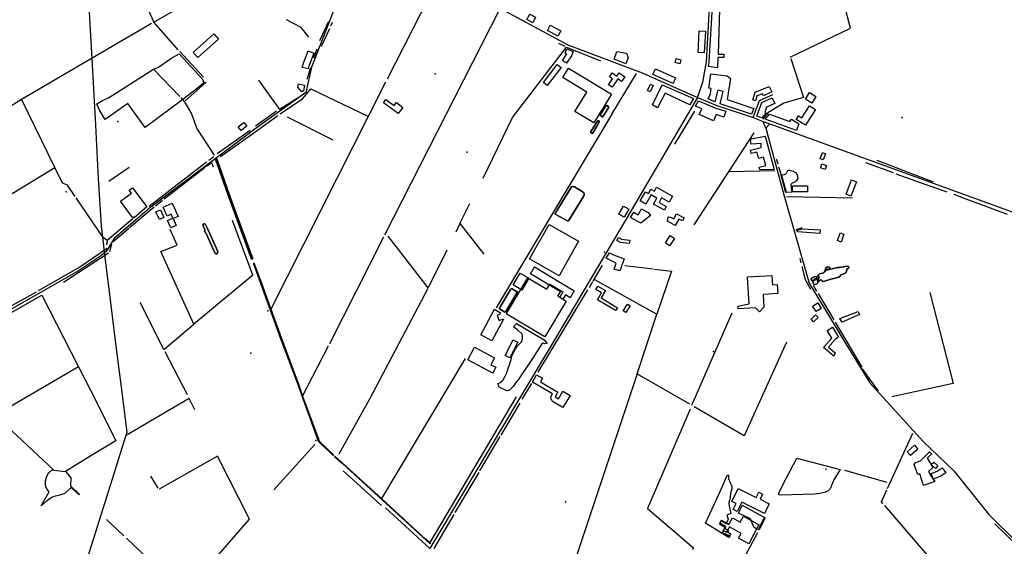
# Model space of a CAD drawing. Units: inches. Extents: x 465578 to 500000, y 433819 to 481607.
# Drawn here: x 479317 to 482189, y 436322 to 437857 of the extents above; entities that cross this region are included whole.
import ezdxf

# ---------------------------------------------------------------- set-up
doc = ezdxf.new("R2010")
doc.units = ezdxf.units.IN
doc.header["$MEASUREMENT"] = 0
for name, color, linetype in [('SE_Building', 1, 'Continuous'), ('SE_ElectricityTra', 1, 'Continuous'), ('SE_Glasshouse', 1, 'Continuous'), ('SE_NamedPlace', 1, 'Continuous'), ('SE_Road', 1, 'Continuous'), ('SE_SpotHeight', 1, 'Continuous'), ('SE_SurfaceWater_A', 1, 'Continuous'), ('SE_SurfaceWater_L', 1, 'Continuous'), ('SE_Woodland', 1, 'Continuous')]:
    doc.layers.add(name, color=color, linetype=linetype)

msp = doc.modelspace()

# ---------------------------------------------------------------- linework, layer by layer
at = {"layer": 'SE_Building'}
for points in [[(481362.96, 437935.52), (481374.17, 437889.9), (481358.39, 437886.14), (481354.11, 437756.44), (481371.18, 437756.14), (481371.25, 437746.27), (481353.32, 437746.32), (481352.52, 437716.17), (481325.74, 437720.03), (481327.93, 437732.78), (481327.96, 437732.96), (481327.98, 437733.13), (481328, 437733.31), (481328.02, 437733.49), (481328.03, 437733.66), (481339.5, 437927.3), (481339.72, 437929.68), (481362.96, 437935.52)], [(480796.16, 437856.88), (480804.68, 437872.74), (480821.92, 437863.47), (480813.4, 437847.62), (480796.16, 437856.88)], [(480856.29, 437824.58), (480864.81, 437840.43), (480895.25, 437824.08), (480886.73, 437808.22), (480856.29, 437824.58)], [(479883.54, 437814.97), (479896.88, 437800.01), (479836.32, 437746.01), (479822.98, 437760.97), (479883.54, 437814.97)], [(481313.58, 437760.21), (481295.61, 437761.28), (481299.31, 437823.78), (481317.28, 437822.72), (481313.58, 437760.21)], [(480175.28, 437759.15), (480160.56, 437721.35), (480160.49, 437721.16), (480160.42, 437720.96), (480160.35, 437720.76), (480160.3, 437720.57), (480160.25, 437720.36), (480160.2, 437720.16), (480158.67, 437713.18), (480141.08, 437717.03), (480145.84, 437733.16), (480158.51, 437765.68), (480175.28, 437759.15)], [(480931.69, 437764.25), (480926.79, 437751.24), (480911.96, 437729.56), (480899.98, 437737.75), (480913.09, 437756.67), (480907.85, 437758.64), (480912.63, 437771.33), (480913.02, 437771.84), (480931.69, 437764.25)], [(481050.58, 437741.21), (481059.15, 437763.97), (481087.33, 437759.09), (481091.65, 437744.97), (481085.31, 437728.13), (481050.58, 437741.21)], [(480885.26, 437725.68), (480896.57, 437717.13), (480855.91, 437664.51), (480844.6, 437673.52), (480885.26, 437725.68)], [(481242.82, 437727.71), (481228.79, 437731.47), (481231.9, 437743.11), (481245.94, 437739.35), (481242.82, 437727.71)], [(481045.02, 437660.02), (481034.97, 437666.8), (481046.62, 437684.07), (481037.43, 437690.27), (481045.02, 437701.53), (481058.81, 437692.23), (481065.16, 437701.65), (481082.14, 437690.2), (481072.88, 437676.47), (481061.36, 437684.24), (481045.02, 437660.02)], [(481164.27, 437696.48), (481171.58, 437712.93), (481229.98, 437686.97), (481222.67, 437670.52), (481164.27, 437696.48)], [(481458.17, 437598), (481452.04, 437581.07), (481360.02, 437611.77), (481368.61, 437646.93), (481353.07, 437650.72), (481344.95, 437617.49), (481325.45, 437625.62), (481331.57, 437640.31), (481333.53, 437656.31), (481327.42, 437657.17), (481332.76, 437698.57), (481380.82, 437692.67), (481390.61, 437685.1), (481380.94, 437623.77), (481458.17, 437598)], [(480148.2, 437665.42), (480144.64, 437649.16), (480140.18, 437645.95), (480128.5, 437659.61), (480130.62, 437669.27), (480148.2, 437665.42)], [(481164.57, 437665.04), (481156.02, 437646.15), (481148.3, 437649.92), (481156.78, 437668.67), (481164.57, 437665.04)], [(481271.64, 437607.92), (481200.09, 437642.7), (481177.45, 437599.35), (481162.46, 437608.63), (481191.3, 437666.95), (481282.45, 437626.43), (481271.64, 437607.92)], [(481510.45, 437645.93), (481486.16, 437634.87), (481483.42, 437640.88), (481466.99, 437634.57), (481463.06, 437620.22), (481455.8, 437622.61), (481462.66, 437645.39), (481503.08, 437662.1), (481510.45, 437645.93)], [(481627.12, 437613.11), (481608.7, 437624.62), (481621.11, 437644.46), (481639.53, 437632.95), (481627.12, 437613.11)], [(480434.93, 437601.07), (480420.79, 437582.87), (480378.46, 437614.31), (480385.5, 437624.3), (480409.65, 437606.59), (480416.4, 437615.4), (480434.93, 437601.07)], [(481376.29, 437589.47), (481370.6, 437572.4), (481348.09, 437579.91), (481340.45, 437562.08), (481299.25, 437580), (481306.35, 437596.74), (481288.09, 437604.36), (481297.24, 437620.04), (481347.42, 437599.13), (481347.63, 437599.04), (481347.76, 437598.99), (481347.97, 437598.92), (481376.29, 437589.47)], [(481511.83, 437628.98), (481519.28, 437612.6), (481495.73, 437601.87), (481490.11, 437586.37), (481494.02, 437584.91), (481481.9, 437570.22), (481467.12, 437575.74), (481481.38, 437615.11), (481511.83, 437628.98)], [(481588.95, 437576.68), (481598.65, 437570.63), (481620.69, 437605.9), (481637.97, 437595.1), (481609.06, 437548.84), (481582.09, 437565.7), (481588.95, 437576.68)], [(481582.62, 437533.42), (481507.8, 437560.6), (481491.81, 437566.53), (481503.95, 437581.22), (481563.89, 437559.37), (481568.11, 437566.12), (481589.62, 437552.69), (481582.62, 437533.42)], [(479971.05, 437556.45), (479979.69, 437545.77), (479962.75, 437533.55), (479954.73, 437544.69), (479971.05, 437556.45)], [(481491.07, 437517.2), (481517.42, 437420.21), (481475.7, 437419.18), (481473.83, 437426.68), (481493.11, 437431.49), (481487.01, 437455.53), (481472.57, 437451.93), (481467.61, 437470.47), (481450.22, 437466.14), (481448.6, 437476.04), (481480.03, 437483.88), (481479.51, 437495.5), (481450.67, 437494.21), (481448.76, 437505.06), (481451.3, 437508.95), (481491.07, 437517.2)], [(481660.98, 437448.18), (481652.21, 437451.37), (481658.62, 437468.99), (481667.39, 437465.8), (481660.98, 437448.18)], [(481666.11, 437419.96), (481652.46, 437425.2), (481656.74, 437436.37), (481670.4, 437431.13), (481666.11, 437419.96)], [(481743.49, 437389.65), (481757.89, 437384.13), (481741.73, 437341.99), (481727.33, 437347.51), (481734.43, 437366.04), (481743.49, 437389.65)], [(479688.42, 437311.02), (479651.28, 437279.34), (479651.21, 437279.42), (479651.07, 437279.56), (479650.92, 437279.69), (479650.76, 437279.82), (479650.6, 437279.93), (479650.44, 437280.04), (479650.26, 437280.14), (479650.09, 437280.23), (479649.91, 437280.32), (479649.72, 437280.39), (479649.53, 437280.46), (479649.34, 437280.51), (479649.15, 437280.56), (479648.95, 437280.59), (479648.75, 437280.62), (479648.55, 437280.63), (479648.35, 437280.64), (479648.15, 437280.64), (479647.95, 437280.62), (479646.5, 437280.45), (479610.8, 437327.42), (479642.82, 437350.77), (479636.53, 437359.66), (479646.48, 437366.61), (479688.42, 437311.02)], [(481142.58, 437355.14), (481151.34, 437350.03), (481158.25, 437362.5), (481168.41, 437356.87), (481174.71, 437368.23), (481221.12, 437342.51), (481211.32, 437324.84), (481189.22, 437337.09), (481181.81, 437323.74), (481203.08, 437311.95), (481197.43, 437301.76), (481165.89, 437319.24), (481175.52, 437336.62), (481159.19, 437345.67), (481143.76, 437318.77), (481127.04, 437328.53), (481142.58, 437355.14)], [(481571.63, 437354.49), (481571.59, 437372.49), (481615.19, 437372.59), (481615.23, 437354.59), (481571.63, 437354.49)], [(479735.84, 437309.9), (479761.92, 437321.51), (479778.95, 437283.26), (479764.78, 437276.96), (479773.83, 437256.64), (479757.86, 437249.53), (479748.35, 437270.89), (479764.15, 437277.92), (479759.08, 437289.32), (479747.33, 437284.09), (479735.84, 437309.9)], [(479737.97, 437279.92), (479724.8, 437274.06), (479714.66, 437296.83), (479727.83, 437302.69), (479737.97, 437279.92)], [(481094.11, 437303.87), (481080.53, 437280.6), (481064.98, 437289.68), (481078.57, 437312.94), (481094.11, 437303.87)], [(481157.22, 437285.82), (481129.03, 437263.26), (481098.52, 437279.68), (481107.99, 437295.9), (481121.15, 437288.22), (481130.8, 437305.4), (481150.2, 437294.6), (481157.22, 437285.82)], [(481239.76, 437275.54), (481229.18, 437256.79), (481206.3, 437269.75), (481208.16, 437282.36), (481215.23, 437281.41), (481224.59, 437276.22), (481232.64, 437290.76), (481255.32, 437278.61), (481250.8, 437269.84), (481239.76, 437275.54)], [(480861.23, 437259.36), (480947.46, 437210.57), (480890.74, 437110.32), (480829.03, 437145.24), (480804.51, 437159.11), (480861.23, 437259.36)], [(481583.23, 437245.38), (481598.82, 437249.79), (481584.42, 437243.14), (481599.5, 437247.4), (481651.72, 437243.75), (481651.01, 437233.44), (481585.37, 437237.96), (481583.23, 437245.38)], [(481702.29, 437212.71), (481710.35, 437235.51), (481721.16, 437231.21), (481712.98, 437208.35), (481702.29, 437212.71)], [(481064.15, 437221.91), (481072.83, 437216.66), (481096.64, 437213.73), (481095.21, 437203.84), (481069.57, 437206.98), (481059.01, 437213.28), (481064.15, 437221.91)], [(481200.33, 437206.08), (481214.8, 437227.26), (481227.07, 437218.98), (481212.45, 437197.64), (481200.33, 437206.08)], [(481028.15, 437161.55), (481037.59, 437177.37), (481048.69, 437170.75), (481079.82, 437159.42), (481067.4, 437124.84), (481051.33, 437129.3), (481057.06, 437146.71), (481028.15, 437161.55)], [(480802.29, 437102.69), (480781.81, 437068.6), (480756.48, 437083.82), (480776.96, 437117.91), (480802.29, 437102.69)], [(480806.75, 437116.18), (480818.7, 437136.06), (480934.66, 437066.39), (480922.55, 437046.24), (480909.31, 437054.19), (480901.71, 437041.53), (480886.36, 437050.75), (480894.13, 437063.68), (480806.75, 437116.18)], [(481526.4, 437084.76), (481528.04, 437058.25), (481485.36, 437055.15), (481487.92, 437018.57), (481474.72, 437005.39), (481463.38, 437016.77), (481413.13, 437013.26), (481411.5, 437021.94), (481445, 437028.24), (481439.71, 437106.65), (481511.3, 437111.32), (481513.21, 437083.94), (481526.4, 437084.76)], [(481060.69, 437016.79), (481055.29, 437008.47), (481002.28, 437040.45), (481014.06, 437060.46), (480997.63, 437070.34), (481003, 437079.84), (481025.43, 437066.79), (481013.41, 437045.88), (481060.69, 437016.79)], [(481655.24, 437014.87), (481639.81, 437005.59), (481630, 437021.91), (481645.42, 437031.19), (481655.24, 437014.87)], [(480727.87, 436983.29), (480694.32, 436920.76), (480662.16, 436937.89), (480702.22, 437012.98), (480719.81, 437002.14), (480717.82, 436998.3), (480709.51, 436994.67), (480715.92, 436980.01), (480725.15, 436984.04), (480727.87, 436983.29)], [(481089.72, 437027.34), (481097.24, 437022.55), (481084.61, 437002.73), (481077.09, 437007.53), (481089.72, 437027.34)], [(481762.3, 437006.35), (481766.26, 436997.02), (481716.22, 436974.52), (481709.68, 436985.89), (481762.3, 437006.35)], [(481625.2, 436983.52), (481638.73, 436995.83), (481645.65, 436988.15), (481632.01, 436976.1), (481625.2, 436983.52)], [(481688.15, 436960.13), (481705.68, 436930.96), (481696.55, 436925.46), (481684.43, 436911.52), (481684.67, 436911.28), (481676.44, 436901.82), (481695.64, 436885.13), (481691.39, 436875.66), (481661.93, 436900.93), (481686.07, 436928.65), (481672.72, 436950.85), (481688.15, 436960.13)], [(480769.61, 436916.29), (480746.27, 436871.06), (480733.2, 436877.9), (480756.77, 436922.9), (480769.61, 436916.29)], [(480696.84, 436826.68), (480624.13, 436865.07), (480643.82, 436902.16), (480701.84, 436871.12), (480691.31, 436850.9), (480705.55, 436843.33), (480696.84, 436826.68)], [(480824.99, 436821.18), (480842.24, 436811.22), (480836.04, 436800.47), (480887.11, 436770.99), (480878.89, 436756.75), (480888.83, 436751.01), (480901.75, 436773.39), (480922.24, 436761.56), (480901.53, 436725.69), (480871.1, 436743.26), (480865.27, 436755.73), (480871.25, 436766.1), (480812.38, 436800.09), (480824.99, 436821.18)], [(481937, 436604.9), (481915.7, 436585.8), (481905.4, 436597.3), (481926.7, 436616.4), (481937, 436604.9)], [(482017.99, 436535.61), (482001.71, 436524.58), (481981.92, 436517.03), (481975.5, 436533.85), (481993.35, 436540.66), (482007.9, 436550.51), (482017.99, 436535.61)], [(481987.85, 436548.11), (481975.84, 436559.71), (481983.12, 436567.25), (481995.13, 436555.64), (481987.85, 436548.11)], [(481503.4, 436444.86), (481489.3, 436417.25), (481423.71, 436450.65), (481409.54, 436422.83), (481397.94, 436428.53), (481406.59, 436446.11), (481393.97, 436452.54), (481412.55, 436490.07), (481464.74, 436463.9), (481472.69, 436479.51), (481483.79, 436473.92), (481476.53, 436458.57), (481503.4, 436444.86)], [(481472.66, 436384.66), (481444.14, 436328.81), (481413.5, 436345.67), (481421.05, 436359.29), (481387.03, 436378.15), (481379.5, 436364.58), (481391.34, 436358.01), (481386.49, 436349.27), (481365.91, 436360.68), (481376.1, 436379.06), (481358.96, 436388.56), (481363.81, 436397.31), (481385.61, 436385.22), (481396.15, 436404.23), (481418.51, 436391.84), (481428.1, 436409.15), (481467.87, 436387.11), (481472.66, 436384.66)]]:
    msp.add_lwpolyline(points, close=True, dxfattribs=at)
at = {"layer": 'SE_ElectricityTra'}
msp.add_lwpolyline([(479519.33, 437878.71), (479529.46, 437708.18), (479538.23, 437549.45), (479546.06, 437393.47), (479554.63, 437255.24), (479566.82, 437155.48), (479582.24, 437032.54), (479586.21, 437000), (479596.85, 436912.82), (479613.34, 436785.45), (479629.29, 436653.96), (479592.22, 436532.33), (479553.85, 436412.27), (479508.66, 436270.89)], dxfattribs=at)
at = {"layer": 'SE_Glasshouse'}
for points in [[(480991.9, 437555.5), (480936.8, 437589.2), (480971, 437645.1), (480900.96, 437687.81), (480917.86, 437715.57), (481043.06, 437639.22), (480991.9, 437555.5)], [(480735.7, 436998.8), (480736.55, 437000), (480799.55, 437104.19), (480855.1, 437071.32), (480863.24, 437085.18), (480901.27, 437062.86), (480892.1, 437047.3), (480910.6, 437036.5), (480848.9, 436931.7), (480735.7, 436998.8)]]:
    msp.add_lwpolyline(points, close=True, dxfattribs=at)
at = {"layer": 'SE_NamedPlace'}
for p in [(480529.41, 437698.44), (479603.72, 437559.85), (481891.38, 437571.02), (479452.35, 437355.2), (481023.2, 437178.84), (479990.84, 436884.18), (481668.07, 436546.57), (480908.94, 436450.83)]:
    msp.add_point(p, dxfattribs=at)
at = {"layer": 'SE_Road'}
for p, q in [((481293.86, 437630.12), (481087.43, 437276.57)), ((481293.86, 437630.12), (481350.5, 437606.51)), ((481350.5, 437606.51), (481456.9, 437571.02)), ((481456.9, 437571.02), (481486.07, 437560.12)), ((481493.16, 437540.02), (481486.07, 437560.12)), ((481486.07, 437560.12), (481505.04, 437553.09)), ((481505.04, 437553.09), (481493.16, 437540.02)), ((481505.04, 437553.09), (482914.52, 437041.09)), ((480000, 437535.1), (479999.12, 437534.47)), ((481493.16, 437540.02), (481545.76, 437346.44)), ((481087.43, 437276.57), (480869.79, 436911.63)), ((480869.79, 436911.63), (480772.78, 436749.49)), ((480772.78, 436749.49), (480513.01, 436315.36)), ((480383.93, 436434.04), (480513.01, 436315.36))]:
    msp.add_line(p, q, dxfattribs=at)
for points in [[(480267.08, 437972.83), (480168.01, 437718.45), (480151.8, 437644.46), (480000, 437535.1)], [(481293.86, 437630.12), (481309.73, 437674.11), (481320.05, 437734.14), (481331.52, 437927.9)], [(480693.76, 437902.81), (480916.37, 437783.22), (481133.15, 437701.56), (481293.86, 437630.12)], [(481456.9, 437571.02), (481475, 437621), (481513.76, 437638.65)], [(479999.12, 437534.47), (479695.8, 437306.8), (479592.4, 437218.6), (479569.8, 437180.8), (479552.8, 437166.8), (479488.4, 437124.2), (479067, 436884.8)], [(481545.76, 437346.44), (481620, 437089), (481726.41, 436912.01)], [(481726.41, 436912.01), (481796.8, 436797.55), (481952.18, 436626.82), (482041.53, 436541.88)], [(482041.53, 436541.88), (482144, 436414), (482225.71, 436333.15), (482300.97, 436269.02), (482433, 436185), (482513.06, 436096.85), (482728.21, 435995.83)]]:
    msp.add_lwpolyline(points, dxfattribs=at)
at = {"layer": 'SE_SpotHeight'}
for p in [(480621.02, 437470.19), (480041.03, 437008.2), (481340.49, 436889.55), (480180.94, 436629.91)]:
    msp.add_point(p, dxfattribs=at)
at = {"layer": 'SE_SurfaceWater_A'}
for points in [[(481034.94, 437603.07), (481035.54, 437601.47), (481017.84, 437573.87), (481016.94, 437573.57), (481010.94, 437577.27), (481010.64, 437579.07), (481026.84, 437605.87), (481029.54, 437606.27), (481034.94, 437603.07)], [(481007.22, 437562.06), (481007.73, 437557.73), (481000, 437544.57), (480987.79, 437525.09), (480984.61, 437525.75), (480983.28, 437526.68), (480982.88, 437530.26), (481000.77, 437558.12), (481003.82, 437562.01), (481007.22, 437562.06)], [(479890.53, 437452.13), (479891.87, 437450.74), (479930.48, 437341.76), (479996.91, 437159.59), (479993.71, 437158.39), (479923.93, 437347.84), (479887.82, 437450.06), (479890.53, 437452.13)], [(480963.11, 437350.7), (480963.63, 437346.07), (480962.77, 437343.17), (480917.76, 437270.09), (480916.22, 437269.58), (480914.51, 437270.09), (480879.43, 437289.77), (480879.43, 437291.48), (480926.32, 437369.01), (480929.74, 437370.55), (480935.05, 437369.18), (480960.72, 437353.6), (480963.11, 437350.7)], [(479854.6, 437261.86), (479856.8, 437261.96), (479859.1, 437259.96), (479864, 437250.26), (479894, 437182.65), (479894.8, 437177.55), (479892.1, 437174.36), (479889.3, 437173.76), (479887, 437174.85), (479860.4, 437235.36), (479857.8, 437236.46), (479856.1, 437240.76), (479858.3, 437241.75), (479852, 437255.85), (479852.6, 437260.25), (479854.6, 437261.86)], [(480049.93, 437012.41), (480079.4, 436929.98), (480133.06, 436785.94), (480142.3, 436758.84), (480191.15, 436626.59), (480232.53, 436587.98), (480231.04, 436586.38), (480223.13, 436594.83), (480197.32, 436618.17), (480189.02, 436626.92), (480125.18, 436803.01), (480080.14, 436923.7), (480000, 437143.72), (480000, 437148.05), (480021.57, 437091.6), (480049.93, 437012.41)], [(481646.8, 437094.4), (481646.4, 437100.9), (481648.9, 437104.6), (481646.1, 437110.4), (481646.9, 437113.1), (481649.8, 437115.5), (481662.5, 437118.6), (481667.21, 437128.48), (481667.21, 437130.06), (481669.74, 437133.6), (481673.36, 437136.01), (481677.85, 437135.57), (481679.6, 437134.36), (481680.26, 437130.75), (481668.22, 437127.04), (481665.97, 437121.63), (481668.32, 437124.83), (481670.4, 437126.15), (481701.96, 437134.04), (481708.75, 437134.47), (481731.65, 437138.31), (481734.94, 437137.21), (481735.37, 437133.71), (481729.57, 437129.21), (481729.02, 437122.31), (481727.05, 437119.03), (481718.72, 437114.64), (481711.05, 437113), (481710.39, 437108.73), (481706.56, 437106.21), (481691.77, 437101.93), (481682.78, 437100.29), (481661.31, 437093.72), (481658.02, 437094.04), (481656.27, 437097.12), (481653.2, 437098.6), (481651.3, 437097.7), (481649.4, 437094), (481646.8, 437094.4)], [(481639.1, 437108.1), (481640.7, 437107.8), (481641.7, 437106.6), (481642.3, 437104.8), (481641.9, 437100.9), (481643.9, 437098.6), (481643.7, 437095.8), (481645.4, 437091.3), (481644.9, 437089.5), (481641.3, 437085.6), (481635.3, 437084.7), (481632.7, 437086.7), (481630.9, 437093.2), (481632.1, 437095.1), (481638.9, 437099), (481638.7, 437100.9), (481635.2, 437100.7), (481631.4, 437097.6), (481628.2, 437096.8), (481626, 437098.4), (481625.2, 437101.2), (481626.7, 437103.4), (481630.7, 437104.8), (481631.9, 437106), (481639.1, 437108.1)], [(480751.65, 437072.94), (480768.39, 437063.4), (480768.03, 437060.96), (480734.98, 437005.9), (480732.37, 437004.42), (480717.07, 437013.54), (480716.5, 437015.66), (480748.53, 437070.3), (480751.65, 437072.94)], [(480372.26, 436460.75), (480463.48, 436376.38), (480501.2, 436341.98), (480513.22, 436332.14), (480515.78, 436329.95), (480514.43, 436328.44), (480258.37, 436563.36), (480235.53, 436583), (480236.49, 436584.25), (480372.26, 436460.75)]]:
    msp.add_lwpolyline(points, close=True, dxfattribs=at)
at = {"layer": 'SE_SurfaceWater_L'}
for p, q in [((479628.35, 438026.65), (479708.38, 437849.22)), ((480520.8, 437942.1), (480388.5, 437683.68)), ((480714.71, 437882.51), (480381.06, 437228.23)), ((479322.32, 437624.78), (479701.18, 437846.54)), ((479779.06, 437769.07), (479708.38, 437849.22)), ((480217.66, 437851.19), (480192, 437794.72)), ((480224.53, 437838.68), (480229.44, 437849.27)), ((480197.08, 437779.07), (480221.38, 437830.96)), ((480888.3, 437787.7), (480906.7, 437779.3)), ((479853.13, 437688.92), (479783.9, 437763.53)), ((480174.8, 437745.8), (480184.45, 437771.86)), ((479784.71, 437632.41), (479707.17, 437712.05)), ((480165.5, 437716.6), (480154.88, 437681.98)), ((481044.64, 437580.91), (481116.58, 437699.93)), ((479797.67, 437618.36), (479861.11, 437674.13)), ((480014.01, 437679.86), (480074.56, 437594.91)), ((480384.38, 437674.8), (480049.93, 437012.41)), ((479078.18, 437472.18), (479322.32, 437624.78)), ((479419.94, 437425.67), (479322.32, 437624.78)), ((480134.19, 437632.18), (480074.56, 437594.91)), ((480000, 437526.84), (480069.66, 437577.44)), ((480066.07, 437589.97), (480005.4, 437545.8)), ((481044.64, 437580.91), (480706.8, 437016.93)), ((481285.25, 437590.36), (481227.42, 437493.72)), ((480097.17, 437573.82), (480230.82, 437506.17)), ((479989.37, 437533.73), (479892.71, 437465.21)), ((479902.62, 437458.01), (480000, 437526.84)), ((481458.3, 437527), (481283, 437258.4)), ((479694.89, 437313.1), (479862.48, 437442.15)), ((479868.93, 437446.92), (479882.96, 437458.04)), ((481529, 437435.5), (481525, 437450)), ((481865.67, 437410.15), (481785.38, 437439.08)), ((481817.08, 437447.46), (481981.08, 437383.87)), ((479577.38, 437385.71), (479636.19, 437426.39)), ((479858.4, 437426.11), (479738.57, 437333.46)), ((481519.73, 437416.27), (481387.25, 437412.99)), ((481530.8, 437427.6), (481534, 437416.08)), ((481534, 437416.08), (481550.5, 437353.02)), ((481872.42, 437407.37), (481976.6, 437370.33)), ((481976.6, 437370.33), (482021.39, 437354.35)), ((482041.54, 437347.96), (482068.7, 437337.69)), ((479734.07, 437329.96), (479712.82, 437313.02)), ((480601.29, 437262.34), (480630.15, 437320.45)), ((481554.15, 437341.16), (481745.92, 437337.27)), ((482068.7, 437337.69), (482197.69, 437289.78)), ((479637.67, 437250.46), (479709.41, 437310.73)), ((479648.33, 437276.64), (479571.97, 437213.3)), ((479997.25, 437111.47), (479937.57, 437270.75)), ((480601.29, 437262.34), (480589.1, 437237.5)), ((480601.29, 437262.34), (480671.1, 437173.1)), ((479589.51, 437210.04), (479635.16, 437248.66)), ((479571.97, 437213.3), (479570.54, 437200.12)), ((480378.41, 437222.4), (480220.65, 436911.24)), ((479575.8, 437175.76), (479444.94, 437090.72)), ((479584.91, 437201.85), (479578.65, 437180)), ((481592.1, 437160.6), (481595.9, 437147.7)), ((480989.76, 437094.47), (481016.74, 437141.25)), ((481165, 437129.8), (481081.8, 437138.6)), ((479997.25, 437111.47), (479824.93, 436968.8)), ((480978.7, 437076.2), (480988.61, 437093.22)), ((480994.03, 437098.78), (481175.12, 436998.63)), ((479189.67, 436965.02), (479366.01, 437063.38)), ((480507.36, 437072.93), (480337.42, 436750.89)), ((480829.24, 436828.92), (480974.3, 437069.4)), ((481631.2, 437082.5), (481641.4, 437065.5)), ((479737.19, 436895.6), (479668.53, 437032.37)), ((481645.72, 437058.12), (481691.85, 436981.65)), ((481394.2, 437001.3), (481277, 436732.02)), ((481117.83, 436823.99), (481175.12, 436998.63)), ((481695.2, 436975.3), (481773.7, 436843.96)), ((479737.19, 436895.6), (479824.93, 436968.8)), ((479740.55, 436889.25), (479805.34, 436764.18)), ((480142.3, 436758.84), (480217.69, 436905.7)), ((480616.6, 436869.07), (480372.26, 436460.75)), ((479488.62, 436845.13), (479247.87, 436704.11)), ((481822.3, 436773.7), (481775.5, 436838.9)), ((481117.83, 436823.99), (480848.89, 436017.61)), ((481117.83, 436823.99), (481270.54, 436736.49)), ((480782.9, 436750), (480810.58, 436795.68)), ((480337.42, 436750.89), (480248.3, 436590.07)), ((480765.3, 436756.79), (480513.22, 436332.14)), ((480721.07, 436645.73), (480776.5, 436739.11)), ((480659.6, 436541.4), (480718.63, 436641.65)), ((481847.87, 436489.62), (481922.11, 436651.19)), ((480058.1, 436485.9), (480178.37, 436618.03)), ((480372.83, 436440.42), (480260.43, 436541.97)), ((481723, 436543.37), (481845.97, 436508.75)), ((479721.25, 436491.09), (479699.45, 436526.02)), ((480587.41, 436419.6), (480657.73, 436537.04)), ((481839.1, 436440.67), (481994.49, 436260.35)), ((479570.17, 436399.98), (479621.13, 436351.61)), ((480525.99, 436315.51), (480584.69, 436414.45)), ((481472.54, 436373.38), (481488.37, 436403.56)), ((482161.1, 436386.7), (482225.1, 436324.7)), ((479628.28, 436345.07), (479745.47, 436233.94)), ((481469.1, 436361), (481406.87, 436245.31))]:
    msp.add_line(p, q, dxfattribs=at)
for points in [[(479708.38, 437849.22), (479928.41, 437976.33), (479849.46, 438143.52)], [(481564.1, 437747.5), (481740.32, 437832.32), (481701.83, 437979.91)], [(480160.97, 437805.54), (480138.43, 437833.78), (480095.26, 437855.77)], [(480668.9, 437394.6), (480754.7, 437571.2), (480911.7, 437776.7), (481011, 437736.32)], [(481566, 437743), (481603.6, 437629.7), (481545.83, 437612.83), (481499.68, 437585.48), (481483.97, 437566.45)], [(480076.5, 437581.9), (480142.66, 437626.96), (480166.27, 437654.88), (480332.9, 437575.48)], [(479797.67, 437618.36), (479792.98, 437623.49), (479787.42, 437629.72)], [(479885.28, 437461.41), (479833.43, 437540.23), (479818.65, 437583.63), (479797.67, 437618.36)], [(481034.94, 437603.07), (481029.54, 437606.27), (481026.84, 437605.87), (481010.64, 437579.07), (481010.94, 437577.27), (481016.94, 437573.57), (481017.84, 437573.87), (481035.54, 437601.47), (481034.94, 437603.07)], [(481007.22, 437562.06), (481003.82, 437562.01), (481000.77, 437558.12), (480982.88, 437530.26), (480983.28, 437526.68), (480984.61, 437525.75), (480987.79, 437525.09), (481000, 437544.57), (481007.73, 437557.73), (481007.22, 437562.06)], [(479882.53, 437426.29), (479877.55, 437439.37), (479861.78, 437428.8)], [(479890.53, 437452.13), (479887.82, 437450.06), (479923.93, 437347.84), (479993.71, 437158.39), (479996.91, 437159.59), (479930.48, 437341.76), (479891.87, 437450.74), (479890.53, 437452.13)], [(479007.34, 437187.06), (479036.04, 437202.06), (479075.14, 437207.86), (479196.73, 437290.86), (479419.94, 437425.67)], [(479478.95, 437341.22), (479456.13, 437374.34), (479441.78, 437379.99), (479419.94, 437425.67)], [(480963.11, 437350.7), (480960.72, 437353.6), (480935.05, 437369.18), (480929.74, 437370.55), (480926.32, 437369.01), (480879.43, 437291.48), (480879.43, 437289.77), (480914.51, 437270.09), (480916.22, 437269.58), (480917.76, 437270.09), (480962.77, 437343.17), (480963.63, 437346.07), (480963.11, 437350.7)], [(479571.97, 437213.3), (479560.38, 437222.04), (479481.45, 437337.55)], [(479854.6, 437261.86), (479852.6, 437260.25), (479852, 437255.85), (479858.3, 437241.75), (479856.1, 437240.76), (479857.8, 437236.46), (479860.4, 437235.36), (479887, 437174.85), (479889.3, 437173.76), (479892.1, 437174.36), (479894.8, 437177.55), (479894, 437182.65), (479864, 437250.26), (479859.1, 437259.96), (479856.8, 437261.96), (479854.6, 437261.86)], [(479824.93, 436968.8), (479729.13, 437180.78), (479775.98, 437199.74), (479756.47, 437245.32)], [(480563.25, 437184.28), (480508.26, 437074.76), (480391.99, 437225.15)], [(479572.19, 437189.16), (479492.38, 437134.79), (479371.49, 437065.82)], [(480000, 437143.72), (480080.14, 436923.7), (480125.18, 436803.01), (480189.02, 436626.92), (480197.32, 436618.17), (480223.13, 436594.83), (480231.04, 436586.38), (480232.53, 436587.98), (480191.15, 436626.59), (480142.3, 436758.84), (480133.06, 436785.94), (480079.4, 436929.98), (480049.93, 437012.41), (480021.57, 437091.6), (480000, 437148.05)], [(481168.4, 437129.7), (481217.8, 437124), (481175.12, 436998.63)], [(481598.48, 437136.92), (481608.3, 437098.9), (481624, 437071)], [(481646.8, 437094.4), (481649.4, 437094), (481651.3, 437097.7), (481653.2, 437098.6), (481656.27, 437097.12), (481658.02, 437094.04), (481661.31, 437093.72), (481682.78, 437100.29), (481691.77, 437101.93), (481706.56, 437106.21), (481710.39, 437108.73), (481711.05, 437113), (481718.72, 437114.64), (481727.05, 437119.03), (481729.02, 437122.31), (481729.57, 437129.21), (481735.37, 437133.71), (481734.94, 437137.21), (481731.65, 437138.31), (481708.75, 437134.47), (481701.96, 437134.04), (481670.4, 437126.15), (481668.32, 437124.83), (481665.97, 437121.63), (481668.22, 437127.04), (481680.26, 437130.75), (481679.6, 437134.36), (481677.85, 437135.57), (481673.36, 437136.01), (481669.74, 437133.6), (481667.21, 437130.06), (481667.21, 437128.48), (481662.5, 437118.6), (481649.8, 437115.5), (481646.9, 437113.1), (481646.1, 437110.4), (481648.9, 437104.6), (481646.4, 437100.9), (481646.8, 437094.4)], [(481639.1, 437108.1), (481631.9, 437106), (481630.7, 437104.8), (481626.7, 437103.4), (481625.2, 437101.2), (481626, 437098.4), (481628.2, 437096.8), (481631.4, 437097.6), (481635.2, 437100.7), (481638.7, 437100.9), (481638.9, 437099), (481632.1, 437095.1), (481630.9, 437093.2), (481632.7, 437086.7), (481635.3, 437084.7), (481641.3, 437085.6), (481644.9, 437089.5), (481645.4, 437091.3), (481643.7, 437095.8), (481643.9, 437098.6), (481641.9, 437100.9), (481642.3, 437104.8), (481641.7, 437106.6), (481640.7, 437107.8), (481639.1, 437108.1)], [(480751.65, 437072.94), (480748.53, 437070.3), (480716.5, 437015.66), (480717.07, 437013.54), (480732.37, 437004.42), (480734.98, 437005.9), (480768.03, 437060.96), (480768.39, 437063.4), (480751.65, 437072.94)], [(481972, 437061.1), (482040, 436796.2), (481861, 436757.08)], [(481553.85, 436916.12), (481430.4, 436643.5), (481284.5, 436727.74)], [(479828.4, 436719.48), (479811.57, 436752.63), (479625.7, 436643.12)], [(481272.31, 436721.47), (481148.27, 436431.92), (481282.64, 436317.31), (481279.77, 436310.83)], [(479247.87, 436700.8), (479416.28, 436543.14), (479450.68, 436539.5), (479465.89, 436521.22), (479465.19, 436497.78), (479492.04, 436472.76)], [(479825.64, 436215.41), (479987.87, 436400.25), (479893.86, 436583.85), (479723.57, 436487.94)], [(480513.22, 436332.14), (480501.2, 436341.98), (480463.48, 436376.38), (480372.26, 436460.75), (480236.49, 436584.25), (480235.53, 436583), (480258.37, 436563.36), (480514.43, 436328.44), (480515.78, 436329.95), (480513.22, 436332.14)], [(481834.8, 436445.7), (481830.68, 436451.36), (481846.78, 436485.76)]]:
    msp.add_lwpolyline(points, dxfattribs=at)
at = {"layer": 'SE_Woodland'}
for points in [[(479855.42, 437673.49), (479834.78, 437656.27), (479792.98, 437623.49), (479683.05, 437542.48), (479632.14, 437612.67), (479566.83, 437565.86), (479549.15, 437594.87), (479542.52, 437610.88), (479559.08, 437620.85), (479575.73, 437628.62), (479707.17, 437712.05), (479721.65, 437718.4), (479757.94, 437743.2), (479782.7, 437757.41), (479849.97, 437683.38), (479850.84, 437678.37), (479855.42, 437673.49)], [(481553.28, 437352.39), (481540.76, 437398.48), (481539.18, 437405.69), (481543.36, 437404.69), (481547.51, 437404.9), (481551.3, 437406.8), (481553.84, 437409.21), (481558.5, 437419.2), (481573.22, 437414.6), (481582.23, 437409.88), (481585.57, 437401.54), (481586.84, 437392.21), (481581.28, 437385.7), (481578.54, 437383.84), (481569.9, 437380.3), (481567.48, 437377.28), (481566.58, 437375.09), (481567.05, 437367.45), (481569.21, 437353.99), (481553.28, 437352.39)], [(480737.87, 436774.9), (480715.59, 436785.1), (480714.57, 436789.09), (480711.62, 436795.16), (480718.44, 436798.78), (480724.32, 436803.62), (480726.88, 436806.48), (480732.13, 436815.34), (480737.05, 436825.34), (480743.28, 436842.73), (480750.83, 436865.87), (480752.47, 436876.04), (480759.36, 436890.64), (480769.53, 436905.9), (480781.16, 436917.31), (480783.03, 436920.9), (480783.96, 436929.6), (480783.23, 436937.05), (480782, 436940.52), (480769.37, 436952.98), (480757.46, 436961.05), (480765.74, 436970.91), (480847.22, 436923.26), (480855.6, 436912.7), (480848.84, 436911.7), (480842.7, 436913.61), (480839.83, 436911.98), (480812.52, 436868.98), (480770.68, 436806.8), (480764.61, 436799.42), (480756.57, 436787.12), (480746.23, 436776.62), (480742.55, 436775.33), (480737.87, 436774.9)], [(481530.7, 436474.7), (481544.9, 436504.7), (481583.92, 436578.15), (481710.63, 436545.37), (481691.9, 436515.4), (481681.4, 436489.5), (481675.1, 436482.9), (481667.9, 436478.9), (481651.2, 436475.3), (481635, 436473.6), (481535.9, 436470.4), (481532.1, 436472), (481530.7, 436474.7)], [(481977.38, 436590.7), (481963.92, 436578), (481980.96, 436551.7), (481967.73, 436539.96), (481974.79, 436527.4), (481985.92, 436510.12), (481953.74, 436498.94), (481942.6, 436532.9), (481936.78, 436531.04), (481925.69, 436559.67), (481928.53, 436565.13), (481945.39, 436571.81), (481971.11, 436596.65), (481977.38, 436590.7)], [(481385.94, 436347.38), (481375.45, 436352.77), (481317.67, 436388.52), (481355.6, 436470.9), (481381.66, 436530.06), (481385, 436528.53), (481385, 436519.08), (481387.16, 436511.78), (481394.46, 436495.97), (481394.62, 436489.01), (481389.98, 436476.06), (481389.65, 436462.79), (481388.32, 436457.81), (481386.16, 436453.66), (481385.66, 436449.35), (481385.66, 436444.37), (481390.89, 436416.67), (481379.44, 436412.01), (481383.9, 436400.48), (481377.23, 436387.33), (481363.1, 436395.7), (481357.9, 436386.6), (481376.2, 436376.2), (481374.58, 436373.27), (481384.32, 436367.92), (481381.09, 436361.42), (481369.41, 436367), (481366.91, 436361.7), (481387.92, 436351.84), (481385.94, 436347.38)], [(481473.8, 436369.7), (481464.3, 436373.5), (481458.09, 436377.65), (481448.7, 436401.8), (481413.74, 436417.83), (481424.69, 436441.57), (481491.6, 436404.3), (481473.8, 436369.7)]]:
    msp.add_lwpolyline(points, close=True, dxfattribs=at)
msp.add_lwpolyline([(479072.85, 436877.98), (479381.46, 437053.3), (479488.62, 436845.13), (479542.19, 436740.67), (479597.89, 436629.23), (479524.73, 436585.72), (479450.68, 436539.5), (479465.89, 436521.22), (479465.19, 436497.78), (479492.04, 436472.76), (479492.04, 436472.76), (479490.97, 436471.74), (479467.3, 436492.67), (479448.66, 436475.56), (479433.84, 436470.16), (479417.77, 436466.55), (479412.75, 436464.44), (479396.71, 436453.88), (479379.47, 436439.13), (479402.68, 436480.26), (479396, 436489.18), (479393.25, 436495.4), (479392.18, 436499.94), (479392.36, 436512.29), (479395.21, 436523.44), (479399.45, 436531.65), (479402.57, 436535.41), (479412.3, 436544.12), (479416.28, 436543.14), (479247.87, 436700.8)], dxfattribs=at)

doc.saveas('drawing.dxf')
